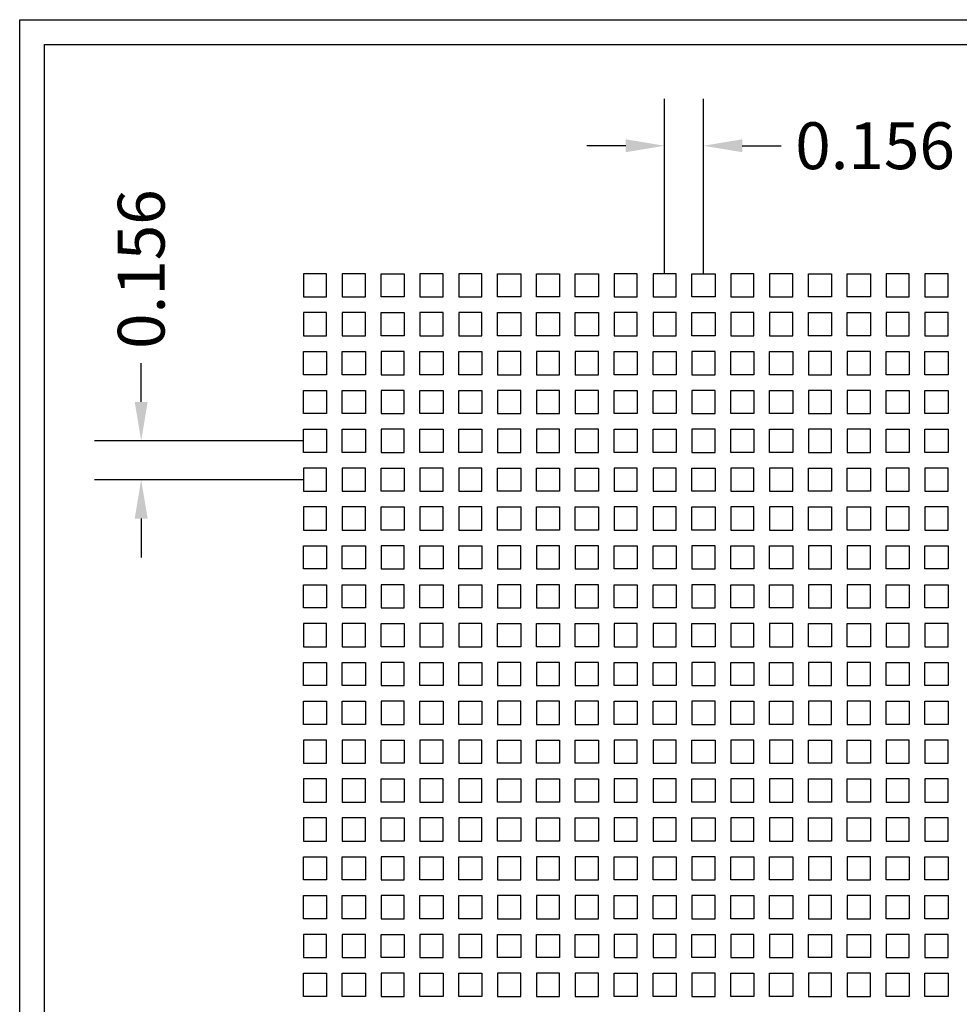
# Model space of a CAD drawing. Units: inches. Extents: x 0 to 10.6, y 0 to 7.9.
# Drawn here: x 0 to 3.8, y 4 to 7.9 of the extents above; entities that cross this region are included whole.
import ezdxf

# ---------------------------------------------------------------- set-up
doc = ezdxf.new("R2010")
doc.units = ezdxf.units.IN
doc.header["$MEASUREMENT"] = 0
doc.styles.add('style1', font='ARIAL.TTF')
doc.dimstyles.get("Standard").update_dxf_attribs({"dimtxt": 0.188, "dimasz": 0.156, "dimexe": 0.188, "dimexo": 0, "dimgap": 0.06, "dimtad": 0, "dimdec": 3, "dimzin": 0, "dimdsep": 46, "dimtxsty": 'style1', "dimcen": 0, "dimadec": 0, "dimazin": 0, "dimtfac": 1, "dimtdec": 3, "dimtofl": 0, "dimtmove": 0, "dimatfit": 3, "dimfxl": 0, "dimtolj": 1, "dimtzin": 0, "dimarcsym": 0})

# ---------------------------------------------------------------- blocks, each defined once
blk = doc.blocks.new('*D0')
at = {"color": 0, "lineweight": -2}
for p, q in [((2.5896, 6.9157), (2.5896, 7.6177)), ((2.7456, 6.9157), (2.7456, 7.6177)), ((2.4336, 7.4297), (2.2776, 7.4297)), ((2.9016, 7.4297), (3.0576, 7.4297))]:
    blk.add_line(p, q, dxfattribs=at)
at = {"color": 0}
for points in [[(2.4336, 7.4557), (2.4336, 7.4037), (2.5896, 7.4297)], [(2.9016, 7.4557), (2.9016, 7.4037), (2.7456, 7.4297)]]:
    blk.add_solid(points, dxfattribs=at)
at = {"color": 0, "insert": (3.4347, 7.4297), "char_height": 0.188, "attachment_point": 5, "style": 'style1'}
blk.add_mtext('\\A1;0.156', dxfattribs=at)
blk = doc.blocks.new('*D1')
at = {"color": 0, "lineweight": -2}
for p, q in [((0.4879, 6.4012), (0.4879, 6.5572)), ((1.1391, 6.2452), (0.2999, 6.2452)), ((1.1391, 6.0892), (0.2999, 6.0892)), ((0.4879, 5.9332), (0.4879, 5.7772))]:
    blk.add_line(p, q, dxfattribs=at)
at = {"color": 0}
for points in [[(0.4619, 6.4012), (0.5139, 6.4012), (0.4879, 6.2452)], [(0.4619, 5.9332), (0.5139, 5.9332), (0.4879, 6.0892)]]:
    blk.add_solid(points, dxfattribs=at)
at = {"color": 0, "insert": (0.4879, 6.9344), "char_height": 0.188, "attachment_point": 5, "rotation": 90, "style": 'style1'}
blk.add_mtext('\\A1;0.156', dxfattribs=at)

msp = doc.modelspace()

# ---------------------------------------------------------------- linework, layer by layer
for p, q in [((0, 0), (0, 7.9357)), ((0, 7.9357), (10.6015, 7.9357)), ((0.1, 7.8357), (8.8357, 7.8357)), ((0.1, 0.1), (0.1, 7.8357))]:
    msp.add_line(p, q)
for points in [[(1.1391, 6.8227), (1.2321, 6.8227), (1.2321, 6.9157), (1.1391, 6.9157)], [(1.2951, 6.8227), (1.3881, 6.8227), (1.3881, 6.9157), (1.2951, 6.9157)], [(1.5441, 6.8227), (1.4511, 6.8227), (1.4511, 6.9157), (1.5441, 6.9157)], [(1.6071, 6.8227), (1.7001, 6.8227), (1.7001, 6.9157), (1.6071, 6.9157)], [(1.7631, 6.8227), (1.8561, 6.8227), (1.8561, 6.9157), (1.7631, 6.9157)], [(2.0121, 6.8227), (1.9191, 6.8227), (1.9191, 6.9157), (2.0121, 6.9157)], [(2.1681, 6.8227), (2.0751, 6.8227), (2.0751, 6.9157), (2.1681, 6.9157)], [(2.3241, 6.8227), (2.2311, 6.8227), (2.2311, 6.9157), (2.3241, 6.9157)], [(2.3871, 6.8227), (2.4801, 6.8227), (2.4801, 6.9157), (2.3871, 6.9157)], [(2.5431, 6.8227), (2.6361, 6.8227), (2.6361, 6.9157), (2.5431, 6.9157)], [(2.7921, 6.8227), (2.6991, 6.8227), (2.6991, 6.9157), (2.7921, 6.9157)], [(2.8551, 6.8227), (2.9481, 6.8227), (2.9481, 6.9157), (2.8551, 6.9157)], [(3.0111, 6.8227), (3.1041, 6.8227), (3.1041, 6.9157), (3.0111, 6.9157)], [(3.2601, 6.8227), (3.1671, 6.8227), (3.1671, 6.9157), (3.2601, 6.9157)], [(3.4161, 6.8227), (3.3231, 6.8227), (3.3231, 6.9157), (3.4161, 6.9157)], [(3.4791, 6.8227), (3.5721, 6.8227), (3.5721, 6.9157), (3.4791, 6.9157)], [(3.6351, 6.8227), (3.7281, 6.8227), (3.7281, 6.9157), (3.6351, 6.9157)], [(1.1391, 6.6667), (1.2321, 6.6667), (1.2321, 6.7597), (1.1391, 6.7597)], [(1.2951, 6.6667), (1.3881, 6.6667), (1.3881, 6.7597), (1.2951, 6.7597)], [(1.5441, 6.6667), (1.4511, 6.6667), (1.4511, 6.7597), (1.5441, 6.7597)], [(1.6071, 6.6667), (1.7001, 6.6667), (1.7001, 6.7597), (1.6071, 6.7597)], [(1.7631, 6.6667), (1.8561, 6.6667), (1.8561, 6.7597), (1.7631, 6.7597)], [(2.0121, 6.6667), (1.9191, 6.6667), (1.9191, 6.7597), (2.0121, 6.7597)], [(2.1681, 6.6667), (2.0751, 6.6667), (2.0751, 6.7597), (2.1681, 6.7597)], [(2.3241, 6.6667), (2.2311, 6.6667), (2.2311, 6.7597), (2.3241, 6.7597)], [(2.3871, 6.6667), (2.4801, 6.6667), (2.4801, 6.7597), (2.3871, 6.7597)], [(2.5431, 6.6667), (2.6361, 6.6667), (2.6361, 6.7597), (2.5431, 6.7597)], [(2.7921, 6.6667), (2.6991, 6.6667), (2.6991, 6.7597), (2.7921, 6.7597)], [(2.8551, 6.6667), (2.9481, 6.6667), (2.9481, 6.7597), (2.8551, 6.7597)], [(3.0111, 6.6667), (3.1041, 6.6667), (3.1041, 6.7597), (3.0111, 6.7597)], [(3.2601, 6.6667), (3.1671, 6.6667), (3.1671, 6.7597), (3.2601, 6.7597)], [(3.4161, 6.6667), (3.3231, 6.6667), (3.3231, 6.7597), (3.4161, 6.7597)], [(3.4791, 6.6667), (3.5721, 6.6667), (3.5721, 6.7597), (3.4791, 6.7597)], [(3.6351, 6.6667), (3.7281, 6.6667), (3.7281, 6.7597), (3.6351, 6.7597)], [(1.1391, 6.6037), (1.2321, 6.6037), (1.2321, 6.5107), (1.1391, 6.5107)], [(1.2951, 6.6037), (1.3881, 6.6037), (1.3881, 6.5107), (1.2951, 6.5107)], [(1.5441, 6.6037), (1.4511, 6.6037), (1.4511, 6.5107), (1.5441, 6.5107)], [(1.6071, 6.6037), (1.7001, 6.6037), (1.7001, 6.5107), (1.6071, 6.5107)], [(1.7631, 6.6037), (1.8561, 6.6037), (1.8561, 6.5107), (1.7631, 6.5107)], [(2.0121, 6.6037), (1.9191, 6.6037), (1.9191, 6.5107), (2.0121, 6.5107)], [(2.1681, 6.6037), (2.0751, 6.6037), (2.0751, 6.5107), (2.1681, 6.5107)], [(2.3241, 6.6037), (2.2311, 6.6037), (2.2311, 6.5107), (2.3241, 6.5107)], [(2.3871, 6.6037), (2.4801, 6.6037), (2.4801, 6.5107), (2.3871, 6.5107)], [(2.5431, 6.6037), (2.6361, 6.6037), (2.6361, 6.5107), (2.5431, 6.5107)], [(2.7921, 6.6037), (2.6991, 6.6037), (2.6991, 6.5107), (2.7921, 6.5107)], [(2.8551, 6.6037), (2.9481, 6.6037), (2.9481, 6.5107), (2.8551, 6.5107)], [(3.0111, 6.6037), (3.1041, 6.6037), (3.1041, 6.5107), (3.0111, 6.5107)], [(3.2601, 6.6037), (3.1671, 6.6037), (3.1671, 6.5107), (3.2601, 6.5107)], [(3.4161, 6.6037), (3.3231, 6.6037), (3.3231, 6.5107), (3.4161, 6.5107)], [(3.4791, 6.6037), (3.5721, 6.6037), (3.5721, 6.5107), (3.4791, 6.5107)], [(3.6351, 6.6037), (3.7281, 6.6037), (3.7281, 6.5107), (3.6351, 6.5107)], [(1.1391, 6.4477), (1.2321, 6.4477), (1.2321, 6.3547), (1.1391, 6.3547)], [(1.2951, 6.4477), (1.3881, 6.4477), (1.3881, 6.3547), (1.2951, 6.3547)], [(1.5441, 6.4477), (1.4511, 6.4477), (1.4511, 6.3547), (1.5441, 6.3547)], [(1.6071, 6.4477), (1.7001, 6.4477), (1.7001, 6.3547), (1.6071, 6.3547)], [(1.7631, 6.4477), (1.8561, 6.4477), (1.8561, 6.3547), (1.7631, 6.3547)], [(2.0121, 6.4477), (1.9191, 6.4477), (1.9191, 6.3547), (2.0121, 6.3547)], [(2.1681, 6.4477), (2.0751, 6.4477), (2.0751, 6.3547), (2.1681, 6.3547)], [(2.3241, 6.4477), (2.2311, 6.4477), (2.2311, 6.3547), (2.3241, 6.3547)], [(2.3871, 6.4477), (2.4801, 6.4477), (2.4801, 6.3547), (2.3871, 6.3547)], [(2.5431, 6.4477), (2.6361, 6.4477), (2.6361, 6.3547), (2.5431, 6.3547)], [(2.7921, 6.4477), (2.6991, 6.4477), (2.6991, 6.3547), (2.7921, 6.3547)], [(2.8551, 6.4477), (2.9481, 6.4477), (2.9481, 6.3547), (2.8551, 6.3547)], [(3.0111, 6.4477), (3.1041, 6.4477), (3.1041, 6.3547), (3.0111, 6.3547)], [(3.2601, 6.4477), (3.1671, 6.4477), (3.1671, 6.3547), (3.2601, 6.3547)], [(3.4161, 6.4477), (3.3231, 6.4477), (3.3231, 6.3547), (3.4161, 6.3547)], [(3.4791, 6.4477), (3.5721, 6.4477), (3.5721, 6.3547), (3.4791, 6.3547)], [(3.6351, 6.4477), (3.7281, 6.4477), (3.7281, 6.3547), (3.6351, 6.3547)], [(1.1391, 6.2917), (1.2321, 6.2917), (1.2321, 6.1987), (1.1391, 6.1987)], [(1.2951, 6.2917), (1.3881, 6.2917), (1.3881, 6.1987), (1.2951, 6.1987)], [(1.5441, 6.2917), (1.4511, 6.2917), (1.4511, 6.1987), (1.5441, 6.1987)], [(1.6071, 6.2917), (1.7001, 6.2917), (1.7001, 6.1987), (1.6071, 6.1987)], [(1.7631, 6.2917), (1.8561, 6.2917), (1.8561, 6.1987), (1.7631, 6.1987)], [(2.0121, 6.2917), (1.9191, 6.2917), (1.9191, 6.1987), (2.0121, 6.1987)], [(2.1681, 6.2917), (2.0751, 6.2917), (2.0751, 6.1987), (2.1681, 6.1987)], [(2.3241, 6.2917), (2.2311, 6.2917), (2.2311, 6.1987), (2.3241, 6.1987)], [(2.3871, 6.2917), (2.4801, 6.2917), (2.4801, 6.1987), (2.3871, 6.1987)], [(2.5431, 6.2917), (2.6361, 6.2917), (2.6361, 6.1987), (2.5431, 6.1987)], [(2.7921, 6.2917), (2.6991, 6.2917), (2.6991, 6.1987), (2.7921, 6.1987)], [(2.8551, 6.2917), (2.9481, 6.2917), (2.9481, 6.1987), (2.8551, 6.1987)], [(3.0111, 6.2917), (3.1041, 6.2917), (3.1041, 6.1987), (3.0111, 6.1987)], [(3.2601, 6.2917), (3.1671, 6.2917), (3.1671, 6.1987), (3.2601, 6.1987)], [(3.4161, 6.2917), (3.3231, 6.2917), (3.3231, 6.1987), (3.4161, 6.1987)], [(3.4791, 6.2917), (3.5721, 6.2917), (3.5721, 6.1987), (3.4791, 6.1987)], [(3.6351, 6.2917), (3.7281, 6.2917), (3.7281, 6.1987), (3.6351, 6.1987)], [(1.1391, 6.0427), (1.2321, 6.0427), (1.2321, 6.1357), (1.1391, 6.1357)], [(1.2951, 6.0427), (1.3881, 6.0427), (1.3881, 6.1357), (1.2951, 6.1357)], [(1.5441, 6.0427), (1.4511, 6.0427), (1.4511, 6.1357), (1.5441, 6.1357)], [(1.6071, 6.0427), (1.7001, 6.0427), (1.7001, 6.1357), (1.6071, 6.1357)], [(1.7631, 6.0427), (1.8561, 6.0427), (1.8561, 6.1357), (1.7631, 6.1357)], [(2.0121, 6.0427), (1.9191, 6.0427), (1.9191, 6.1357), (2.0121, 6.1357)], [(2.1681, 6.0427), (2.0751, 6.0427), (2.0751, 6.1357), (2.1681, 6.1357)], [(2.3241, 6.0427), (2.2311, 6.0427), (2.2311, 6.1357), (2.3241, 6.1357)], [(2.3871, 6.0427), (2.4801, 6.0427), (2.4801, 6.1357), (2.3871, 6.1357)], [(2.5431, 6.0427), (2.6361, 6.0427), (2.6361, 6.1357), (2.5431, 6.1357)], [(2.7921, 6.0427), (2.6991, 6.0427), (2.6991, 6.1357), (2.7921, 6.1357)], [(2.8551, 6.0427), (2.9481, 6.0427), (2.9481, 6.1357), (2.8551, 6.1357)], [(3.0111, 6.0427), (3.1041, 6.0427), (3.1041, 6.1357), (3.0111, 6.1357)], [(3.2601, 6.0427), (3.1671, 6.0427), (3.1671, 6.1357), (3.2601, 6.1357)], [(3.4161, 6.0427), (3.3231, 6.0427), (3.3231, 6.1357), (3.4161, 6.1357)], [(3.4791, 6.0427), (3.5721, 6.0427), (3.5721, 6.1357), (3.4791, 6.1357)], [(3.6351, 6.0427), (3.7281, 6.0427), (3.7281, 6.1357), (3.6351, 6.1357)], [(1.1391, 5.8867), (1.2321, 5.8867), (1.2321, 5.9797), (1.1391, 5.9797)], [(1.2951, 5.8867), (1.3881, 5.8867), (1.3881, 5.9797), (1.2951, 5.9797)], [(1.5441, 5.8867), (1.4511, 5.8867), (1.4511, 5.9797), (1.5441, 5.9797)], [(1.6071, 5.8867), (1.7001, 5.8867), (1.7001, 5.9797), (1.6071, 5.9797)], [(1.7631, 5.8867), (1.8561, 5.8867), (1.8561, 5.9797), (1.7631, 5.9797)], [(2.0121, 5.8867), (1.9191, 5.8867), (1.9191, 5.9797), (2.0121, 5.9797)], [(2.1681, 5.8867), (2.0751, 5.8867), (2.0751, 5.9797), (2.1681, 5.9797)], [(2.3241, 5.8867), (2.2311, 5.8867), (2.2311, 5.9797), (2.3241, 5.9797)], [(2.3871, 5.8867), (2.4801, 5.8867), (2.4801, 5.9797), (2.3871, 5.9797)], [(2.5431, 5.8867), (2.6361, 5.8867), (2.6361, 5.9797), (2.5431, 5.9797)], [(2.7921, 5.8867), (2.6991, 5.8867), (2.6991, 5.9797), (2.7921, 5.9797)], [(2.8551, 5.8867), (2.9481, 5.8867), (2.9481, 5.9797), (2.8551, 5.9797)], [(3.0111, 5.8867), (3.1041, 5.8867), (3.1041, 5.9797), (3.0111, 5.9797)], [(3.2601, 5.8867), (3.1671, 5.8867), (3.1671, 5.9797), (3.2601, 5.9797)], [(3.4161, 5.8867), (3.3231, 5.8867), (3.3231, 5.9797), (3.4161, 5.9797)], [(3.4791, 5.8867), (3.5721, 5.8867), (3.5721, 5.9797), (3.4791, 5.9797)], [(3.6351, 5.8867), (3.7281, 5.8867), (3.7281, 5.9797), (3.6351, 5.9797)], [(1.1391, 5.8237), (1.2321, 5.8237), (1.2321, 5.7307), (1.1391, 5.7307)], [(1.2951, 5.8237), (1.3881, 5.8237), (1.3881, 5.7307), (1.2951, 5.7307)], [(1.5441, 5.8237), (1.4511, 5.8237), (1.4511, 5.7307), (1.5441, 5.7307)], [(1.6071, 5.8237), (1.7001, 5.8237), (1.7001, 5.7307), (1.6071, 5.7307)], [(1.7631, 5.8237), (1.8561, 5.8237), (1.8561, 5.7307), (1.7631, 5.7307)], [(2.0121, 5.8237), (1.9191, 5.8237), (1.9191, 5.7307), (2.0121, 5.7307)], [(2.1681, 5.8237), (2.0751, 5.8237), (2.0751, 5.7307), (2.1681, 5.7307)], [(2.3241, 5.8237), (2.2311, 5.8237), (2.2311, 5.7307), (2.3241, 5.7307)], [(2.3871, 5.8237), (2.4801, 5.8237), (2.4801, 5.7307), (2.3871, 5.7307)], [(2.5431, 5.8237), (2.6361, 5.8237), (2.6361, 5.7307), (2.5431, 5.7307)], [(2.7921, 5.8237), (2.6991, 5.8237), (2.6991, 5.7307), (2.7921, 5.7307)], [(2.8551, 5.8237), (2.9481, 5.8237), (2.9481, 5.7307), (2.8551, 5.7307)], [(3.0111, 5.8237), (3.1041, 5.8237), (3.1041, 5.7307), (3.0111, 5.7307)], [(3.2601, 5.8237), (3.1671, 5.8237), (3.1671, 5.7307), (3.2601, 5.7307)], [(3.4161, 5.8237), (3.3231, 5.8237), (3.3231, 5.7307), (3.4161, 5.7307)], [(3.4791, 5.8237), (3.5721, 5.8237), (3.5721, 5.7307), (3.4791, 5.7307)], [(3.6351, 5.8237), (3.7281, 5.8237), (3.7281, 5.7307), (3.6351, 5.7307)], [(1.1391, 5.6677), (1.2321, 5.6677), (1.2321, 5.5747), (1.1391, 5.5747)], [(1.2951, 5.6677), (1.3881, 5.6677), (1.3881, 5.5747), (1.2951, 5.5747)], [(1.5441, 5.6677), (1.4511, 5.6677), (1.4511, 5.5747), (1.5441, 5.5747)], [(1.6071, 5.6677), (1.7001, 5.6677), (1.7001, 5.5747), (1.6071, 5.5747)], [(1.7631, 5.6677), (1.8561, 5.6677), (1.8561, 5.5747), (1.7631, 5.5747)], [(2.0121, 5.6677), (1.9191, 5.6677), (1.9191, 5.5747), (2.0121, 5.5747)], [(2.1681, 5.6677), (2.0751, 5.6677), (2.0751, 5.5747), (2.1681, 5.5747)], [(2.3241, 5.6677), (2.2311, 5.6677), (2.2311, 5.5747), (2.3241, 5.5747)], [(2.3871, 5.6677), (2.4801, 5.6677), (2.4801, 5.5747), (2.3871, 5.5747)], [(2.5431, 5.6677), (2.6361, 5.6677), (2.6361, 5.5747), (2.5431, 5.5747)], [(2.7921, 5.6677), (2.6991, 5.6677), (2.6991, 5.5747), (2.7921, 5.5747)], [(2.8551, 5.6677), (2.9481, 5.6677), (2.9481, 5.5747), (2.8551, 5.5747)], [(3.0111, 5.6677), (3.1041, 5.6677), (3.1041, 5.5747), (3.0111, 5.5747)], [(3.2601, 5.6677), (3.1671, 5.6677), (3.1671, 5.5747), (3.2601, 5.5747)], [(3.4161, 5.6677), (3.3231, 5.6677), (3.3231, 5.5747), (3.4161, 5.5747)], [(3.4791, 5.6677), (3.5721, 5.6677), (3.5721, 5.5747), (3.4791, 5.5747)], [(3.6351, 5.6677), (3.7281, 5.6677), (3.7281, 5.5747), (3.6351, 5.5747)], [(1.1391, 5.4187), (1.2321, 5.4187), (1.2321, 5.5117), (1.1391, 5.5117)], [(1.2951, 5.4187), (1.3881, 5.4187), (1.3881, 5.5117), (1.2951, 5.5117)], [(1.5441, 5.4187), (1.4511, 5.4187), (1.4511, 5.5117), (1.5441, 5.5117)], [(1.6071, 5.4187), (1.7001, 5.4187), (1.7001, 5.5117), (1.6071, 5.5117)], [(1.7631, 5.4187), (1.8561, 5.4187), (1.8561, 5.5117), (1.7631, 5.5117)], [(2.0121, 5.4187), (1.9191, 5.4187), (1.9191, 5.5117), (2.0121, 5.5117)], [(2.1681, 5.4187), (2.0751, 5.4187), (2.0751, 5.5117), (2.1681, 5.5117)], [(2.3241, 5.4187), (2.2311, 5.4187), (2.2311, 5.5117), (2.3241, 5.5117)], [(2.3871, 5.4187), (2.4801, 5.4187), (2.4801, 5.5117), (2.3871, 5.5117)], [(2.5431, 5.4187), (2.6361, 5.4187), (2.6361, 5.5117), (2.5431, 5.5117)], [(2.7921, 5.4187), (2.6991, 5.4187), (2.6991, 5.5117), (2.7921, 5.5117)], [(2.8551, 5.4187), (2.9481, 5.4187), (2.9481, 5.5117), (2.8551, 5.5117)], [(3.0111, 5.4187), (3.1041, 5.4187), (3.1041, 5.5117), (3.0111, 5.5117)], [(3.2601, 5.4187), (3.1671, 5.4187), (3.1671, 5.5117), (3.2601, 5.5117)], [(3.4161, 5.4187), (3.3231, 5.4187), (3.3231, 5.5117), (3.4161, 5.5117)], [(3.4791, 5.4187), (3.5721, 5.4187), (3.5721, 5.5117), (3.4791, 5.5117)], [(3.6351, 5.4187), (3.7281, 5.4187), (3.7281, 5.5117), (3.6351, 5.5117)], [(1.1391, 5.3557), (1.2321, 5.3557), (1.2321, 5.2627), (1.1391, 5.2627)], [(1.2951, 5.3557), (1.3881, 5.3557), (1.3881, 5.2627), (1.2951, 5.2627)], [(1.5441, 5.3557), (1.4511, 5.3557), (1.4511, 5.2627), (1.5441, 5.2627)], [(1.6071, 5.3557), (1.7001, 5.3557), (1.7001, 5.2627), (1.6071, 5.2627)], [(1.7631, 5.3557), (1.8561, 5.3557), (1.8561, 5.2627), (1.7631, 5.2627)], [(2.0121, 5.3557), (1.9191, 5.3557), (1.9191, 5.2627), (2.0121, 5.2627)], [(2.1681, 5.3557), (2.0751, 5.3557), (2.0751, 5.2627), (2.1681, 5.2627)], [(2.3241, 5.3557), (2.2311, 5.3557), (2.2311, 5.2627), (2.3241, 5.2627)], [(2.3871, 5.3557), (2.4801, 5.3557), (2.4801, 5.2627), (2.3871, 5.2627)], [(2.5431, 5.3557), (2.6361, 5.3557), (2.6361, 5.2627), (2.5431, 5.2627)], [(2.7921, 5.3557), (2.6991, 5.3557), (2.6991, 5.2627), (2.7921, 5.2627)], [(2.8551, 5.3557), (2.9481, 5.3557), (2.9481, 5.2627), (2.8551, 5.2627)], [(3.0111, 5.3557), (3.1041, 5.3557), (3.1041, 5.2627), (3.0111, 5.2627)], [(3.2601, 5.3557), (3.1671, 5.3557), (3.1671, 5.2627), (3.2601, 5.2627)], [(3.4161, 5.3557), (3.3231, 5.3557), (3.3231, 5.2627), (3.4161, 5.2627)], [(3.4791, 5.3557), (3.5721, 5.3557), (3.5721, 5.2627), (3.4791, 5.2627)], [(3.6351, 5.3557), (3.7281, 5.3557), (3.7281, 5.2627), (3.6351, 5.2627)], [(1.1391, 5.1997), (1.2321, 5.1997), (1.2321, 5.1067), (1.1391, 5.1067)], [(1.2951, 5.1997), (1.3881, 5.1997), (1.3881, 5.1067), (1.2951, 5.1067)], [(1.5441, 5.1997), (1.4511, 5.1997), (1.4511, 5.1067), (1.5441, 5.1067)], [(1.6071, 5.1997), (1.7001, 5.1997), (1.7001, 5.1067), (1.6071, 5.1067)], [(1.7631, 5.1997), (1.8561, 5.1997), (1.8561, 5.1067), (1.7631, 5.1067)], [(2.0121, 5.1997), (1.9191, 5.1997), (1.9191, 5.1067), (2.0121, 5.1067)], [(2.1681, 5.1997), (2.0751, 5.1997), (2.0751, 5.1067), (2.1681, 5.1067)], [(2.3241, 5.1997), (2.2311, 5.1997), (2.2311, 5.1067), (2.3241, 5.1067)], [(2.3871, 5.1997), (2.4801, 5.1997), (2.4801, 5.1067), (2.3871, 5.1067)], [(2.5431, 5.1997), (2.6361, 5.1997), (2.6361, 5.1067), (2.5431, 5.1067)], [(2.7921, 5.1997), (2.6991, 5.1997), (2.6991, 5.1067), (2.7921, 5.1067)], [(2.8551, 5.1997), (2.9481, 5.1997), (2.9481, 5.1067), (2.8551, 5.1067)], [(3.0111, 5.1997), (3.1041, 5.1997), (3.1041, 5.1067), (3.0111, 5.1067)], [(3.2601, 5.1997), (3.1671, 5.1997), (3.1671, 5.1067), (3.2601, 5.1067)], [(3.4161, 5.1997), (3.3231, 5.1997), (3.3231, 5.1067), (3.4161, 5.1067)], [(3.4791, 5.1997), (3.5721, 5.1997), (3.5721, 5.1067), (3.4791, 5.1067)], [(3.6351, 5.1997), (3.7281, 5.1997), (3.7281, 5.1067), (3.6351, 5.1067)], [(1.1391, 4.9507), (1.2321, 4.9507), (1.2321, 5.0437), (1.1391, 5.0437)], [(1.2951, 4.9507), (1.3881, 4.9507), (1.3881, 5.0437), (1.2951, 5.0437)], [(1.5441, 4.9507), (1.4511, 4.9507), (1.4511, 5.0437), (1.5441, 5.0437)], [(1.6071, 4.9507), (1.7001, 4.9507), (1.7001, 5.0437), (1.6071, 5.0437)], [(1.7631, 4.9507), (1.8561, 4.9507), (1.8561, 5.0437), (1.7631, 5.0437)], [(2.0121, 4.9507), (1.9191, 4.9507), (1.9191, 5.0437), (2.0121, 5.0437)], [(2.1681, 4.9507), (2.0751, 4.9507), (2.0751, 5.0437), (2.1681, 5.0437)], [(2.3241, 4.9507), (2.2311, 4.9507), (2.2311, 5.0437), (2.3241, 5.0437)], [(2.3871, 4.9507), (2.4801, 4.9507), (2.4801, 5.0437), (2.3871, 5.0437)], [(2.5431, 4.9507), (2.6361, 4.9507), (2.6361, 5.0437), (2.5431, 5.0437)], [(2.7921, 4.9507), (2.6991, 4.9507), (2.6991, 5.0437), (2.7921, 5.0437)], [(2.8551, 4.9507), (2.9481, 4.9507), (2.9481, 5.0437), (2.8551, 5.0437)], [(3.0111, 4.9507), (3.1041, 4.9507), (3.1041, 5.0437), (3.0111, 5.0437)], [(3.2601, 4.9507), (3.1671, 4.9507), (3.1671, 5.0437), (3.2601, 5.0437)], [(3.4161, 4.9507), (3.3231, 4.9507), (3.3231, 5.0437), (3.4161, 5.0437)], [(3.4791, 4.9507), (3.5721, 4.9507), (3.5721, 5.0437), (3.4791, 5.0437)], [(3.6351, 4.9507), (3.7281, 4.9507), (3.7281, 5.0437), (3.6351, 5.0437)], [(1.1391, 4.7947), (1.2321, 4.7947), (1.2321, 4.8877), (1.1391, 4.8877)], [(1.2951, 4.7947), (1.3881, 4.7947), (1.3881, 4.8877), (1.2951, 4.8877)], [(1.5441, 4.7947), (1.4511, 4.7947), (1.4511, 4.8877), (1.5441, 4.8877)], [(1.6071, 4.7947), (1.7001, 4.7947), (1.7001, 4.8877), (1.6071, 4.8877)], [(1.7631, 4.7947), (1.8561, 4.7947), (1.8561, 4.8877), (1.7631, 4.8877)], [(2.0121, 4.7947), (1.9191, 4.7947), (1.9191, 4.8877), (2.0121, 4.8877)], [(2.1681, 4.7947), (2.0751, 4.7947), (2.0751, 4.8877), (2.1681, 4.8877)], [(2.3241, 4.7947), (2.2311, 4.7947), (2.2311, 4.8877), (2.3241, 4.8877)], [(2.3871, 4.7947), (2.4801, 4.7947), (2.4801, 4.8877), (2.3871, 4.8877)], [(2.5431, 4.7947), (2.6361, 4.7947), (2.6361, 4.8877), (2.5431, 4.8877)], [(2.7921, 4.7947), (2.6991, 4.7947), (2.6991, 4.8877), (2.7921, 4.8877)], [(2.8551, 4.7947), (2.9481, 4.7947), (2.9481, 4.8877), (2.8551, 4.8877)], [(3.0111, 4.7947), (3.1041, 4.7947), (3.1041, 4.8877), (3.0111, 4.8877)], [(3.2601, 4.7947), (3.1671, 4.7947), (3.1671, 4.8877), (3.2601, 4.8877)], [(3.4161, 4.7947), (3.3231, 4.7947), (3.3231, 4.8877), (3.4161, 4.8877)], [(3.4791, 4.7947), (3.5721, 4.7947), (3.5721, 4.8877), (3.4791, 4.8877)], [(3.6351, 4.7947), (3.7281, 4.7947), (3.7281, 4.8877), (3.6351, 4.8877)], [(1.1391, 4.6387), (1.2321, 4.6387), (1.2321, 4.7317), (1.1391, 4.7317)], [(1.2951, 4.6387), (1.3881, 4.6387), (1.3881, 4.7317), (1.2951, 4.7317)], [(1.5441, 4.6387), (1.4511, 4.6387), (1.4511, 4.7317), (1.5441, 4.7317)], [(1.6071, 4.6387), (1.7001, 4.6387), (1.7001, 4.7317), (1.6071, 4.7317)], [(1.7631, 4.6387), (1.8561, 4.6387), (1.8561, 4.7317), (1.7631, 4.7317)], [(2.0121, 4.6387), (1.9191, 4.6387), (1.9191, 4.7317), (2.0121, 4.7317)], [(2.1681, 4.6387), (2.0751, 4.6387), (2.0751, 4.7317), (2.1681, 4.7317)], [(2.3241, 4.6387), (2.2311, 4.6387), (2.2311, 4.7317), (2.3241, 4.7317)], [(2.3871, 4.6387), (2.4801, 4.6387), (2.4801, 4.7317), (2.3871, 4.7317)], [(2.5431, 4.6387), (2.6361, 4.6387), (2.6361, 4.7317), (2.5431, 4.7317)], [(2.7921, 4.6387), (2.6991, 4.6387), (2.6991, 4.7317), (2.7921, 4.7317)], [(2.8551, 4.6387), (2.9481, 4.6387), (2.9481, 4.7317), (2.8551, 4.7317)], [(3.0111, 4.6387), (3.1041, 4.6387), (3.1041, 4.7317), (3.0111, 4.7317)], [(3.2601, 4.6387), (3.1671, 4.6387), (3.1671, 4.7317), (3.2601, 4.7317)], [(3.4161, 4.6387), (3.3231, 4.6387), (3.3231, 4.7317), (3.4161, 4.7317)], [(3.4791, 4.6387), (3.5721, 4.6387), (3.5721, 4.7317), (3.4791, 4.7317)], [(3.6351, 4.6387), (3.7281, 4.6387), (3.7281, 4.7317), (3.6351, 4.7317)], [(1.1391, 4.5757), (1.2321, 4.5757), (1.2321, 4.4827), (1.1391, 4.4827)], [(1.2951, 4.5757), (1.3881, 4.5757), (1.3881, 4.4827), (1.2951, 4.4827)], [(1.5441, 4.5757), (1.4511, 4.5757), (1.4511, 4.4827), (1.5441, 4.4827)], [(1.6071, 4.5757), (1.7001, 4.5757), (1.7001, 4.4827), (1.6071, 4.4827)], [(1.7631, 4.5757), (1.8561, 4.5757), (1.8561, 4.4827), (1.7631, 4.4827)], [(2.0121, 4.5757), (1.9191, 4.5757), (1.9191, 4.4827), (2.0121, 4.4827)], [(2.1681, 4.5757), (2.0751, 4.5757), (2.0751, 4.4827), (2.1681, 4.4827)], [(2.3241, 4.5757), (2.2311, 4.5757), (2.2311, 4.4827), (2.3241, 4.4827)], [(2.3871, 4.5757), (2.4801, 4.5757), (2.4801, 4.4827), (2.3871, 4.4827)], [(2.5431, 4.5757), (2.6361, 4.5757), (2.6361, 4.4827), (2.5431, 4.4827)], [(2.7921, 4.5757), (2.6991, 4.5757), (2.6991, 4.4827), (2.7921, 4.4827)], [(2.8551, 4.5757), (2.9481, 4.5757), (2.9481, 4.4827), (2.8551, 4.4827)], [(3.0111, 4.5757), (3.1041, 4.5757), (3.1041, 4.4827), (3.0111, 4.4827)], [(3.2601, 4.5757), (3.1671, 4.5757), (3.1671, 4.4827), (3.2601, 4.4827)], [(3.4161, 4.5757), (3.3231, 4.5757), (3.3231, 4.4827), (3.4161, 4.4827)], [(3.4791, 4.5757), (3.5721, 4.5757), (3.5721, 4.4827), (3.4791, 4.4827)], [(3.6351, 4.5757), (3.7281, 4.5757), (3.7281, 4.4827), (3.6351, 4.4827)], [(1.1391, 4.4197), (1.2321, 4.4197), (1.2321, 4.3267), (1.1391, 4.3267)], [(1.2951, 4.4197), (1.3881, 4.4197), (1.3881, 4.3267), (1.2951, 4.3267)], [(1.5441, 4.4197), (1.4511, 4.4197), (1.4511, 4.3267), (1.5441, 4.3267)], [(1.6071, 4.4197), (1.7001, 4.4197), (1.7001, 4.3267), (1.6071, 4.3267)], [(1.7631, 4.4197), (1.8561, 4.4197), (1.8561, 4.3267), (1.7631, 4.3267)], [(2.0121, 4.4197), (1.9191, 4.4197), (1.9191, 4.3267), (2.0121, 4.3267)], [(2.1681, 4.4197), (2.0751, 4.4197), (2.0751, 4.3267), (2.1681, 4.3267)], [(2.3241, 4.4197), (2.2311, 4.4197), (2.2311, 4.3267), (2.3241, 4.3267)], [(2.3871, 4.4197), (2.4801, 4.4197), (2.4801, 4.3267), (2.3871, 4.3267)], [(2.5431, 4.4197), (2.6361, 4.4197), (2.6361, 4.3267), (2.5431, 4.3267)], [(2.7921, 4.4197), (2.6991, 4.4197), (2.6991, 4.3267), (2.7921, 4.3267)], [(2.8551, 4.4197), (2.9481, 4.4197), (2.9481, 4.3267), (2.8551, 4.3267)], [(3.0111, 4.4197), (3.1041, 4.4197), (3.1041, 4.3267), (3.0111, 4.3267)], [(3.2601, 4.4197), (3.1671, 4.4197), (3.1671, 4.3267), (3.2601, 4.3267)], [(3.4161, 4.4197), (3.3231, 4.4197), (3.3231, 4.3267), (3.4161, 4.3267)], [(3.4791, 4.4197), (3.5721, 4.4197), (3.5721, 4.3267), (3.4791, 4.3267)], [(3.6351, 4.4197), (3.7281, 4.4197), (3.7281, 4.3267), (3.6351, 4.3267)], [(1.1391, 4.1707), (1.2321, 4.1707), (1.2321, 4.2637), (1.1391, 4.2637)], [(1.2951, 4.1707), (1.3881, 4.1707), (1.3881, 4.2637), (1.2951, 4.2637)], [(1.5441, 4.1707), (1.4511, 4.1707), (1.4511, 4.2637), (1.5441, 4.2637)], [(1.6071, 4.1707), (1.7001, 4.1707), (1.7001, 4.2637), (1.6071, 4.2637)], [(1.7631, 4.1707), (1.8561, 4.1707), (1.8561, 4.2637), (1.7631, 4.2637)], [(2.0121, 4.1707), (1.9191, 4.1707), (1.9191, 4.2637), (2.0121, 4.2637)], [(2.1681, 4.1707), (2.0751, 4.1707), (2.0751, 4.2637), (2.1681, 4.2637)], [(2.3241, 4.1707), (2.2311, 4.1707), (2.2311, 4.2637), (2.3241, 4.2637)], [(2.3871, 4.1707), (2.4801, 4.1707), (2.4801, 4.2637), (2.3871, 4.2637)], [(2.5431, 4.1707), (2.6361, 4.1707), (2.6361, 4.2637), (2.5431, 4.2637)], [(2.7921, 4.1707), (2.6991, 4.1707), (2.6991, 4.2637), (2.7921, 4.2637)], [(2.8551, 4.1707), (2.9481, 4.1707), (2.9481, 4.2637), (2.8551, 4.2637)], [(3.0111, 4.1707), (3.1041, 4.1707), (3.1041, 4.2637), (3.0111, 4.2637)], [(3.2601, 4.1707), (3.1671, 4.1707), (3.1671, 4.2637), (3.2601, 4.2637)], [(3.4161, 4.1707), (3.3231, 4.1707), (3.3231, 4.2637), (3.4161, 4.2637)], [(3.4791, 4.1707), (3.5721, 4.1707), (3.5721, 4.2637), (3.4791, 4.2637)], [(3.6351, 4.1707), (3.7281, 4.1707), (3.7281, 4.2637), (3.6351, 4.2637)], [(1.1391, 4.1077), (1.2321, 4.1077), (1.2321, 4.0147), (1.1391, 4.0147)], [(1.2951, 4.1077), (1.3881, 4.1077), (1.3881, 4.0147), (1.2951, 4.0147)], [(1.5441, 4.1077), (1.4511, 4.1077), (1.4511, 4.0147), (1.5441, 4.0147)], [(1.6071, 4.1077), (1.7001, 4.1077), (1.7001, 4.0147), (1.6071, 4.0147)], [(1.7631, 4.1077), (1.8561, 4.1077), (1.8561, 4.0147), (1.7631, 4.0147)], [(2.0121, 4.1077), (1.9191, 4.1077), (1.9191, 4.0147), (2.0121, 4.0147)], [(2.1681, 4.1077), (2.0751, 4.1077), (2.0751, 4.0147), (2.1681, 4.0147)], [(2.3241, 4.1077), (2.2311, 4.1077), (2.2311, 4.0147), (2.3241, 4.0147)], [(2.3871, 4.1077), (2.4801, 4.1077), (2.4801, 4.0147), (2.3871, 4.0147)], [(2.5431, 4.1077), (2.6361, 4.1077), (2.6361, 4.0147), (2.5431, 4.0147)], [(2.7921, 4.1077), (2.6991, 4.1077), (2.6991, 4.0147), (2.7921, 4.0147)], [(2.8551, 4.1077), (2.9481, 4.1077), (2.9481, 4.0147), (2.8551, 4.0147)], [(3.0111, 4.1077), (3.1041, 4.1077), (3.1041, 4.0147), (3.0111, 4.0147)], [(3.2601, 4.1077), (3.1671, 4.1077), (3.1671, 4.0147), (3.2601, 4.0147)], [(3.4161, 4.1077), (3.3231, 4.1077), (3.3231, 4.0147), (3.4161, 4.0147)], [(3.4791, 4.1077), (3.5721, 4.1077), (3.5721, 4.0147), (3.4791, 4.0147)], [(3.6351, 4.1077), (3.7281, 4.1077), (3.7281, 4.0147), (3.6351, 4.0147)]]:
    msp.add_lwpolyline(points, close=True)

# ---------------------------------------------------------------- dimensions: what is measured, and where the dimension line sits
dim = msp.add_linear_dim(base=(2.7456, 7.4297), p1=(2.5896, 6.9157), p2=(2.7456, 6.9157), dimstyle='Standard')
dim.commit()
dim.dimension.update_dxf_attribs({"geometry": '*D0', "text_midpoint": (3.4347, 7.4297)})
dim = msp.add_linear_dim(base=(0.4879, 6.2452), p1=(1.1391, 6.0892), p2=(1.1391, 6.2452), angle=90, dimstyle='Standard')
dim.commit()
dim.dimension.update_dxf_attribs({"geometry": '*D1', "text_midpoint": (0.4879, 6.9344)})

doc.saveas('drawing.dxf')
